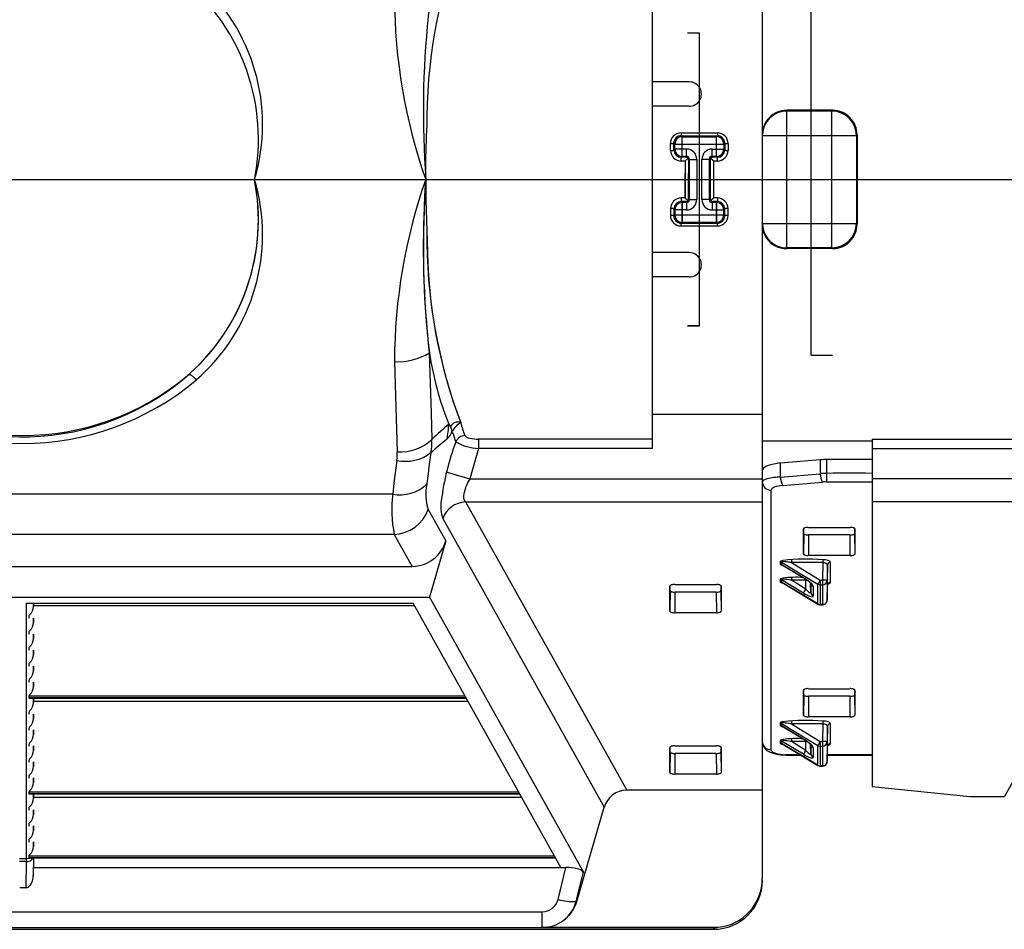
# Model space of a CAD drawing. Units: inches. Extents: x 0 to 660, y 0 to 510.
# Drawn here: x 456 to 471, y 287 to 301 of the extents above; entities that cross this region are included whole.
import ezdxf

# ---------------------------------------------------------------- set-up
doc = ezdxf.new("R2010")
doc.units = ezdxf.units.IN
doc.header["$LTSCALE"] = 60
doc.header["$MEASUREMENT"] = 0
doc.layers.add('pipe', color=7, linetype='Continuous')

# ---------------------------------------------------------------- blocks, each defined once
blk = doc.blocks.new('new block')
at = {"color": 7, "linetype": 'Continuous'}
for p, q in [((265.586, 164.578), (265.586, 178.915)), ((264.461, 168.99), (264.461, 174.503)), ((265.586, 169.063), (265.586, 174.43)), ((266.086, 169.947), (266.086, 173.547)), ((264.943, 173.247), (264.818, 173.247)), ((264.943, 170.247), (264.943, 173.247)), ((264.836, 172.747), (264.461, 172.747)), ((264.836, 172.497), (264.461, 172.497)), ((266.307, 172.456), (265.836, 172.456)), ((265.836, 171.038), (265.836, 172.456)), ((266.299, 172.447), (265.836, 172.447)), ((266.299, 172.447), (266.307, 172.456)), ((266.299, 171.046), (266.299, 172.447)), ((262.143, 172.167), (262.146, 172.271)), ((264.753, 172.224), (264.753, 172.195)), ((264.753, 172.224), (265.125, 172.224)), ((264.763, 172.185), (264.753, 172.195)), ((264.753, 172.195), (265.125, 172.195)), ((264.763, 171.983), (264.763, 172.185)), ((264.763, 172.185), (265.116, 172.185)), ((265.125, 172.195), (265.116, 172.185)), ((265.116, 171.983), (265.116, 172.185)), ((265.125, 172.224), (265.125, 172.195)), ((265.586, 172.197), (266.549, 172.197)), ((266.549, 172.197), (266.556, 172.205)), ((266.549, 172.197), (266.549, 171.296)), ((266.556, 172.205), (266.556, 171.961)), ((262.14, 172.063), (262.143, 172.167)), ((264.644, 172.044), (264.643, 172.115)), ((264.679, 172.048), (264.678, 172.12)), ((264.688, 172.11), (264.678, 172.12)), ((264.688, 172.058), (264.688, 172.11)), ((264.688, 172.11), (265.191, 172.11)), ((265.2, 172.12), (265.191, 172.11)), ((265.191, 172.11), (265.191, 172.058)), ((265.2, 172.12), (265.2, 172.048)), ((265.235, 172.115), (265.235, 172.044)), ((262.137, 171.958), (262.14, 172.063)), ((264.688, 172.058), (264.679, 172.048)), ((264.808, 172.058), (264.688, 172.058)), ((264.763, 171.983), (264.754, 171.974)), ((264.754, 171.936), (264.754, 171.974)), ((264.799, 171.974), (264.754, 171.974)), ((264.808, 171.983), (264.763, 171.983)), ((264.808, 171.983), (264.799, 171.974)), ((264.808, 171.983), (264.808, 172.058)), ((265.071, 171.983), (265.071, 172.058)), ((265.071, 172.058), (265.191, 172.058)), ((265.071, 171.983), (265.08, 171.974)), ((265.116, 171.983), (265.071, 171.983)), ((265.125, 171.974), (265.08, 171.974)), ((265.125, 171.974), (265.116, 171.983)), ((265.125, 171.936), (265.125, 171.974)), ((265.2, 172.048), (265.191, 172.058)), ((262.136, 171.852), (262.137, 171.958)), ((264.794, 171.936), (264.754, 171.936)), ((264.794, 171.936), (264.794, 171.683)), ((264.806, 171.948), (264.812, 171.955)), ((264.812, 171.955), (264.815, 171.957)), ((264.815, 171.957), (264.819, 171.961)), ((264.819, 171.961), (264.821, 171.963)), ((264.838, 171.953), (264.829, 171.944)), ((264.829, 171.944), (264.829, 171.681)), ((264.838, 171.54), (264.838, 171.953)), ((264.838, 171.953), (264.913, 171.953)), ((264.913, 171.953), (264.913, 171.54)), ((264.966, 171.54), (264.966, 171.953)), ((265.041, 171.953), (264.966, 171.953)), ((265.041, 171.953), (265.041, 171.54)), ((265.041, 171.953), (265.05, 171.944)), ((265.05, 171.944), (265.05, 171.55)), ((265.06, 171.961), (265.058, 171.963)), ((265.064, 171.957), (265.06, 171.961)), ((265.066, 171.955), (265.064, 171.957)), ((265.073, 171.948), (265.066, 171.955)), ((265.08, 171.941), (265.073, 171.948)), ((265.082, 171.938), (265.08, 171.941)), ((265.085, 171.936), (265.082, 171.938)), ((265.085, 171.936), (265.085, 171.557)), ((265.125, 171.936), (265.085, 171.936)), ((266.556, 171.961), (266.556, 171.288)), ((262.129, 171.86), (262.136, 171.747)), ((262.132, 171.803), (262.136, 171.747)), ((262.136, 171.747), (262.136, 171.852)), ((262.136, 171.747), (262.136, 171.852)), ((264.794, 171.557), (264.794, 171.81)), ((264.829, 171.55), (264.829, 171.812)), ((262.126, 171.577), (262.132, 171.69)), ((262.129, 171.633), (262.136, 171.747)), ((262.132, 171.69), (262.136, 171.747)), ((262.136, 171.747), (262.136, 171.641)), ((262.136, 171.747), (262.136, 171.641)), ((264.794, 171.747), (264.829, 171.747)), ((264.794, 171.747), (264.829, 171.747)), ((264.794, 171.683), (264.794, 171.557)), ((264.829, 171.747), (265.05, 171.747)), ((264.829, 171.747), (265.05, 171.747)), ((264.829, 171.681), (264.829, 171.55)), ((265.05, 171.747), (265.085, 171.747)), ((265.05, 171.747), (265.085, 171.747)), ((262.122, 171.464), (262.126, 171.577)), ((262.136, 171.641), (262.137, 171.536)), ((262.136, 171.641), (262.137, 171.536)), ((262.137, 171.536), (262.14, 171.431)), ((262.137, 171.536), (262.14, 171.431)), ((264.754, 171.557), (264.754, 171.52)), ((264.794, 171.557), (264.754, 171.557)), ((264.754, 171.557), (264.754, 171.52)), ((264.794, 171.557), (264.754, 171.557)), ((264.763, 171.51), (264.754, 171.52)), ((264.799, 171.52), (264.754, 171.52)), ((264.763, 171.51), (264.754, 171.52)), ((264.799, 171.52), (264.754, 171.52)), ((264.763, 171.308), (264.763, 171.51)), ((264.808, 171.51), (264.763, 171.51)), ((264.763, 171.51), (264.763, 171.308)), ((264.808, 171.51), (264.763, 171.51)), ((264.794, 171.557), (264.796, 171.555)), ((264.796, 171.555), (264.799, 171.552)), ((264.799, 171.552), (264.806, 171.545)), ((264.808, 171.51), (264.799, 171.52)), ((264.808, 171.51), (264.799, 171.52)), ((264.806, 171.545), (264.812, 171.538)), ((264.806, 171.545), (264.812, 171.538)), ((264.808, 171.51), (264.808, 171.435)), ((264.808, 171.51), (264.808, 171.435)), ((264.812, 171.538), (264.815, 171.536)), ((264.812, 171.538), (264.815, 171.536)), ((264.815, 171.536), (264.819, 171.532)), ((264.815, 171.536), (264.819, 171.532)), ((264.819, 171.532), (264.821, 171.53)), ((264.819, 171.532), (264.821, 171.53)), ((264.838, 171.54), (264.829, 171.55)), ((264.838, 171.54), (264.829, 171.55)), ((264.838, 171.54), (264.913, 171.54)), ((264.838, 171.54), (264.913, 171.54)), ((265.041, 171.54), (264.966, 171.54)), ((265.041, 171.54), (264.966, 171.54)), ((265.041, 171.54), (265.05, 171.55)), ((265.041, 171.54), (265.05, 171.55)), ((265.06, 171.532), (265.058, 171.53)), ((265.06, 171.532), (265.058, 171.53)), ((265.064, 171.536), (265.06, 171.532)), ((265.064, 171.536), (265.06, 171.532)), ((265.066, 171.538), (265.064, 171.536)), ((265.066, 171.538), (265.064, 171.536)), ((265.073, 171.545), (265.066, 171.538)), ((265.073, 171.545), (265.066, 171.538)), ((265.071, 171.51), (265.08, 171.52)), ((265.071, 171.51), (265.08, 171.52)), ((265.071, 171.51), (265.071, 171.435)), ((265.116, 171.51), (265.071, 171.51)), ((265.071, 171.51), (265.071, 171.435)), ((265.116, 171.51), (265.071, 171.51)), ((265.08, 171.552), (265.073, 171.545)), ((265.082, 171.555), (265.08, 171.552)), ((265.125, 171.52), (265.08, 171.52)), ((265.125, 171.52), (265.08, 171.52)), ((265.085, 171.557), (265.082, 171.555)), ((265.125, 171.557), (265.085, 171.557)), ((265.125, 171.557), (265.085, 171.557)), ((265.125, 171.52), (265.116, 171.51)), ((265.125, 171.52), (265.116, 171.51)), ((265.116, 171.308), (265.116, 171.51)), ((265.116, 171.51), (265.116, 171.308)), ((265.125, 171.557), (265.125, 171.52)), ((265.125, 171.557), (265.125, 171.52)), ((266.556, 171.288), (266.556, 171.532)), ((262.14, 171.431), (262.143, 171.326)), ((262.14, 171.431), (262.143, 171.326)), ((264.644, 171.449), (264.643, 171.378)), ((264.644, 171.449), (264.643, 171.378)), ((264.679, 171.445), (264.678, 171.373)), ((264.679, 171.445), (264.678, 171.373)), ((264.688, 171.383), (264.678, 171.373)), ((264.688, 171.383), (264.678, 171.373)), ((264.688, 171.435), (264.679, 171.445)), ((264.688, 171.435), (264.679, 171.445)), ((264.688, 171.435), (264.688, 171.383)), ((264.808, 171.435), (264.688, 171.435)), ((264.688, 171.435), (264.688, 171.383)), ((264.808, 171.435), (264.688, 171.435)), ((264.688, 171.383), (265.191, 171.383)), ((264.688, 171.383), (265.191, 171.383)), ((265.071, 171.435), (265.191, 171.435)), ((265.071, 171.435), (265.191, 171.435)), ((265.2, 171.445), (265.191, 171.435)), ((265.2, 171.445), (265.191, 171.435)), ((265.191, 171.383), (265.191, 171.435)), ((265.191, 171.383), (265.191, 171.435)), ((265.2, 171.373), (265.191, 171.383)), ((265.2, 171.373), (265.191, 171.383)), ((265.2, 171.373), (265.2, 171.445)), ((265.2, 171.373), (265.2, 171.445)), ((265.235, 171.378), (265.235, 171.449)), ((265.235, 171.378), (265.235, 171.449)), ((262.143, 171.326), (262.146, 171.222)), ((262.143, 171.326), (262.146, 171.222)), ((264.763, 171.308), (264.753, 171.298)), ((264.763, 171.308), (264.753, 171.298)), ((264.753, 171.27), (264.753, 171.298)), ((264.753, 171.298), (265.125, 171.298)), ((264.753, 171.27), (264.753, 171.298)), ((264.753, 171.298), (265.125, 171.298)), ((264.753, 171.27), (265.125, 171.27)), ((264.753, 171.27), (265.125, 171.27)), ((264.763, 171.308), (265.116, 171.308)), ((264.763, 171.308), (265.116, 171.308)), ((265.125, 171.298), (265.116, 171.308)), ((265.125, 171.298), (265.116, 171.308)), ((265.125, 171.27), (265.125, 171.298)), ((265.125, 171.27), (265.125, 171.298)), ((265.586, 171.296), (266.549, 171.296)), ((265.586, 171.277), (265.586, 171.296)), ((265.586, 171.296), (266.549, 171.296)), ((266.549, 171.296), (266.556, 171.288)), ((266.549, 171.296), (266.556, 171.288)), ((262.146, 171.222), (262.151, 171.119)), ((264.836, 170.997), (264.461, 170.997)), ((264.836, 170.997), (264.461, 170.997)), ((264.836, 170.997), (264.461, 170.997)), ((266.299, 171.046), (265.836, 171.046)), ((266.299, 171.046), (265.836, 171.046)), ((266.307, 171.038), (265.836, 171.038)), ((266.307, 171.038), (265.836, 171.038)), ((266.299, 171.046), (266.307, 171.038)), ((266.299, 171.046), (266.307, 171.038)), ((264.836, 170.747), (264.461, 170.747)), ((264.836, 170.747), (264.461, 170.747)), ((264.836, 170.747), (264.461, 170.747)), ((264.818, 170.247), (264.943, 170.247)), ((264.943, 170.247), (264.818, 170.247)), ((264.943, 170.247), (264.818, 170.247)), ((262.172, 169.97), (262.182, 169.655)), ((261.816, 169.879), (261.823, 169.642)), ((266.086, 169.947), (266.306, 169.947)), ((259.701, 169.743), (259.694, 169.738)), ((259.694, 169.738), (259.694, 169.737)), ((259.777, 169.699), (259.784, 169.693)), ((262.182, 169.655), (262.191, 169.35)), ((261.823, 169.642), (261.844, 168.956)), ((262.191, 169.35), (262.198, 169.083)), ((265.586, 169.336), (264.461, 169.336)), ((262.677, 169.085), (262.677, 168.99)), ((264.461, 169.085), (262.677, 169.085)), ((266.711, 169.063), (265.586, 169.063)), ((266.711, 169.085), (269.619, 169.085)), ((266.711, 169.085), (266.711, 165.524)), ((262.677, 168.99), (262.587, 168.679)), ((264.461, 168.99), (262.677, 168.99)), ((266.711, 168.99), (269.619, 168.99)), ((261.839, 168.866), (261.829, 168.788)), ((262.178, 168.873), (262.168, 168.8)), ((262.188, 168.946), (262.178, 168.873)), ((266.179, 168.873), (265.771, 168.838)), ((266.179, 168.873), (266.179, 168.73)), ((266.711, 168.876), (266.243, 168.876)), ((266.243, 168.876), (266.243, 168.646)), ((261.829, 168.788), (261.819, 168.711)), ((262.168, 168.8), (262.159, 168.728)), ((262.354, 168.747), (262.587, 168.679)), ((265.586, 165.986), (265.586, 168.762)), ((265.771, 168.696), (265.771, 168.838)), ((261.819, 168.711), (261.81, 168.634)), ((262.15, 168.657), (262.146, 168.622)), ((262.159, 168.728), (262.15, 168.657)), ((262.587, 168.679), (265.586, 168.679)), ((265.771, 168.696), (266.179, 168.73)), ((265.794, 168.61), (266.202, 168.644)), ((266.243, 168.646), (266.711, 168.646)), ((269.709, 168.679), (266.711, 168.679)), ((261.801, 168.559), (261.797, 168.521)), ((261.81, 168.634), (261.801, 168.559)), ((265.676, 165.9), (265.676, 168.561)), ((261.797, 168.521), (254.213, 168.521)), ((262.161, 168.364), (262.341, 168.043)), ((262.542, 168.441), (264.195, 165.485)), ((262.542, 168.441), (265.586, 168.441)), ((269.754, 168.441), (266.711, 168.441)), ((269.754, 168.441), (268.066, 165.422)), ((262.309, 168.27), (263.965, 165.31)), ((266.007, 167.906), (266.007, 168.164)), ((266.007, 168.164), (266.007, 168.164)), ((266.011, 168.117), (266.011, 168.17)), ((266.057, 168.18), (266.484, 168.18)), ((266.531, 168.17), (266.531, 168.117)), ((266.534, 168.164), (266.534, 168.164)), ((266.534, 168.164), (266.534, 167.906)), ((261.812, 168.107), (254.197, 168.107)), ((261.812, 168.107), (261.995, 167.78)), ((262.341, 168.043), (262.173, 167.466)), ((266.011, 168.117), (266.007, 167.906)), ((266.06, 168.102), (266.057, 167.891)), ((266.481, 168.102), (266.06, 168.102)), ((266.481, 168.102), (266.484, 167.891)), ((266.531, 168.117), (266.534, 167.906)), ((265.884, 167.846), (265.884, 167.818)), ((266.484, 167.891), (266.057, 167.891)), ((266.204, 167.846), (266.204, 167.818)), ((254.014, 167.78), (261.995, 167.78)), ((265.768, 167.828), (265.768, 167.804)), ((265.783, 167.824), (266.154, 167.598)), ((265.783, 167.824), (265.783, 167.8)), ((265.783, 167.8), (266.005, 167.666)), ((266.008, 167.663), (265.789, 167.794)), ((265.794, 167.79), (265.797, 167.789)), ((265.797, 167.789), (265.799, 167.788)), ((265.865, 167.822), (265.861, 167.822)), ((265.873, 167.82), (265.865, 167.822)), ((265.88, 167.819), (265.873, 167.82)), ((265.884, 167.818), (265.88, 167.819)), ((266.207, 167.818), (265.884, 167.818)), ((265.884, 167.818), (266.179, 167.639)), ((266.204, 167.818), (266.201, 167.639)), ((266.254, 167.793), (266.251, 167.639)), ((266.254, 167.588), (266.254, 167.793)), ((266.284, 167.616), (266.284, 167.821)), ((265.768, 167.647), (265.768, 167.623)), ((266.007, 167.507), (265.783, 167.643)), ((265.783, 167.643), (265.783, 167.619)), ((265.88, 167.638), (265.875, 167.639)), ((265.884, 167.637), (265.88, 167.638)), ((265.884, 167.665), (265.884, 167.637)), ((266.03, 167.637), (265.884, 167.637)), ((266.032, 167.547), (265.884, 167.637)), ((266.005, 167.666), (266.011, 167.663)), ((266.011, 167.663), (266.016, 167.659)), ((266.016, 167.659), (266.022, 167.656)), ((266.03, 167.648), (266.03, 167.637)), ((266.032, 167.547), (266.03, 167.637)), ((266.179, 167.639), (266.173, 167.628)), ((266.179, 167.639), (266.201, 167.639)), ((266.179, 167.639), (266.179, 167.387)), ((266.214, 167.638), (266.201, 167.639)), ((266.201, 167.639), (266.201, 167.387)), ((266.226, 167.638), (266.214, 167.638)), ((266.234, 167.638), (266.226, 167.638)), ((266.239, 167.638), (266.234, 167.638)), ((266.251, 167.639), (266.251, 167.436)), ((264.637, 167.32), (264.637, 167.578)), ((264.637, 167.578), (264.637, 167.578)), ((264.641, 167.531), (264.641, 167.584)), ((264.687, 167.594), (265.114, 167.594)), ((265.161, 167.584), (265.161, 167.531)), ((265.164, 167.578), (265.164, 167.578)), ((265.164, 167.578), (265.164, 167.32)), ((266.154, 167.395), (265.783, 167.619)), ((265.789, 167.613), (266.154, 167.394)), ((265.796, 167.608), (265.799, 167.607)), ((266.017, 167.524), (266.028, 167.541)), ((266.028, 167.541), (266.032, 167.547)), ((266.076, 167.615), (266.08, 167.611)), ((266.08, 167.611), (266.084, 167.608)), ((266.082, 167.518), (266.08, 167.606)), ((266.082, 167.614), (266.082, 167.518)), ((266.107, 167.573), (266.107, 167.477)), ((266.155, 167.599), (266.154, 167.598)), ((266.154, 167.395), (266.154, 167.598)), ((266.156, 167.601), (266.155, 167.599)), ((266.159, 167.605), (266.156, 167.601)), ((266.163, 167.612), (266.159, 167.605)), ((266.173, 167.628), (266.163, 167.612)), ((266.179, 167.592), (266.201, 167.592)), ((266.251, 167.436), (266.254, 167.588)), ((266.254, 167.59), (266.254, 167.588)), ((266.254, 167.588), (266.254, 167.588)), ((253.836, 167.466), (262.173, 167.466)), ((262.173, 167.466), (263.751, 164.645)), ((264.641, 167.531), (264.637, 167.32)), ((264.69, 167.515), (264.687, 167.304)), ((265.111, 167.515), (264.69, 167.515)), ((265.111, 167.515), (265.114, 167.304)), ((265.161, 167.531), (265.164, 167.32)), ((266.007, 167.508), (266.009, 167.51)), ((266.007, 167.507), (266.007, 167.508)), ((266.009, 167.51), (266.012, 167.515)), ((266.012, 167.515), (266.017, 167.524)), ((258.039, 167.403), (258.039, 164.78)), ((258.039, 167.403), (262.005, 167.403)), ((258.114, 167.403), (258.114, 167.368)), ((258.114, 167.368), (258.115, 167.403)), ((262.019, 167.377), (258.115, 167.377)), ((263.521, 164.693), (262.005, 167.403)), ((266.154, 167.395), (266.157, 167.394)), ((266.157, 167.394), (266.159, 167.393)), ((266.159, 167.393), (266.162, 167.392)), ((266.161, 167.39), (266.164, 167.389)), ((266.164, 167.389), (266.167, 167.388)), ((266.167, 167.388), (266.17, 167.387)), ((266.201, 167.389), (266.179, 167.389)), ((266.179, 167.387), (266.201, 167.387)), ((258.066, 167.269), (258.066, 167.251)), ((258.114, 167.25), (258.114, 167.204)), ((258.114, 167.204), (258.115, 167.25)), ((265.114, 167.304), (264.687, 167.304)), ((258.066, 167.105), (258.066, 167.087)), ((258.114, 167.086), (258.114, 167.04)), ((258.114, 167.04), (258.115, 167.086)), ((258.066, 166.941), (258.066, 166.923)), ((258.114, 166.922), (258.114, 166.876)), ((258.114, 166.876), (258.115, 166.922)), ((258.066, 166.777), (258.066, 166.76)), ((258.114, 166.758), (258.114, 166.712)), ((258.114, 166.712), (258.115, 166.758)), ((258.066, 166.613), (258.066, 166.596)), ((258.114, 166.594), (258.114, 166.548)), ((258.114, 166.548), (258.115, 166.594)), ((266.057, 166.526), (266.484, 166.526)), ((258.066, 166.449), (258.066, 166.432)), ((262.538, 166.449), (258.066, 166.449)), ((262.548, 166.432), (258.066, 166.432)), ((258.069, 166.43), (262.549, 166.43)), ((258.114, 166.43), (258.114, 166.384)), ((258.114, 166.384), (258.115, 166.43)), ((266.007, 166.253), (266.007, 166.51)), ((266.007, 166.51), (266.007, 166.51)), ((266.011, 166.464), (266.007, 166.253)), ((266.011, 166.464), (266.011, 166.516)), ((266.06, 166.448), (266.057, 166.237)), ((266.481, 166.448), (266.06, 166.448)), ((266.481, 166.448), (266.484, 166.237)), ((266.531, 166.516), (266.531, 166.464)), ((266.531, 166.464), (266.534, 166.253)), ((266.534, 166.51), (266.534, 166.51)), ((266.534, 166.51), (266.534, 166.253)), ((262.569, 166.394), (258.115, 166.394)), ((258.066, 166.285), (258.066, 166.268)), ((258.114, 166.266), (258.114, 166.22)), ((258.114, 166.22), (258.115, 166.266)), ((266.484, 166.237), (266.057, 166.237)), ((258.066, 166.121), (258.066, 166.104)), ((265.768, 166.174), (265.768, 166.15)), ((265.783, 166.17), (266.154, 165.944)), ((265.783, 166.17), (265.783, 166.146)), ((265.783, 166.146), (266.005, 166.012)), ((266.008, 166.009), (265.789, 166.141)), ((265.794, 166.136), (265.797, 166.135)), ((265.797, 166.135), (265.799, 166.134)), ((265.88, 166.165), (265.873, 166.167)), ((265.884, 166.164), (265.88, 166.165)), ((265.884, 166.193), (265.884, 166.164)), ((266.207, 166.164), (265.884, 166.164)), ((265.884, 166.164), (266.179, 165.985)), ((266.204, 166.164), (266.201, 165.985)), ((266.204, 166.193), (266.204, 166.164)), ((266.254, 166.139), (266.251, 165.985)), ((266.254, 165.935), (266.254, 166.139)), ((266.284, 165.963), (266.284, 166.167)), ((258.114, 166.103), (258.114, 166.056)), ((258.114, 166.056), (258.115, 166.103)), ((258.066, 165.957), (258.066, 165.94)), ((258.114, 165.939), (258.114, 165.892)), ((258.114, 165.892), (258.115, 165.939)), ((264.637, 165.666), (264.637, 165.924)), ((264.637, 165.924), (264.637, 165.924)), ((264.641, 165.877), (264.641, 165.93)), ((264.687, 165.94), (265.114, 165.94)), ((265.161, 165.93), (265.161, 165.877)), ((265.164, 165.924), (265.164, 165.924)), ((265.164, 165.924), (265.164, 165.666)), ((265.768, 165.993), (265.768, 165.969)), ((266.007, 165.853), (265.783, 165.989)), ((265.783, 165.989), (265.783, 165.965)), ((266.154, 165.741), (265.783, 165.965)), ((265.789, 165.959), (266.154, 165.74)), ((265.796, 165.954), (265.799, 165.953)), ((265.88, 165.984), (265.875, 165.985)), ((265.884, 165.983), (265.88, 165.984)), ((265.884, 166.011), (265.884, 165.983)), ((266.03, 165.983), (265.884, 165.983)), ((266.032, 165.893), (265.884, 165.983)), ((266.005, 166.012), (266.011, 166.009)), ((266.011, 166.009), (266.016, 166.006)), ((266.016, 166.006), (266.022, 166.002)), ((266.03, 165.995), (266.03, 165.983)), ((266.032, 165.893), (266.03, 165.983)), ((266.076, 165.961), (266.08, 165.957)), ((266.08, 165.957), (266.084, 165.954)), ((266.082, 165.864), (266.08, 165.952)), ((266.082, 165.96), (266.082, 165.864)), ((266.107, 165.92), (266.107, 165.823)), ((266.155, 165.945), (266.154, 165.944)), ((266.154, 165.741), (266.154, 165.944)), ((266.156, 165.947), (266.155, 165.945)), ((266.159, 165.951), (266.156, 165.947)), ((266.163, 165.958), (266.159, 165.951)), ((266.173, 165.974), (266.163, 165.958)), ((266.179, 165.985), (266.173, 165.974)), ((266.179, 165.985), (266.201, 165.985)), ((266.179, 165.985), (266.179, 165.733)), ((266.179, 165.938), (266.201, 165.938)), ((266.214, 165.985), (266.201, 165.985)), ((266.201, 165.985), (266.201, 165.733)), ((266.217, 165.985), (266.214, 165.985)), ((266.229, 165.984), (266.217, 165.985)), ((266.236, 165.984), (266.229, 165.984)), ((266.241, 165.984), (266.236, 165.984)), ((266.251, 165.985), (266.251, 165.782)), ((266.251, 165.782), (266.254, 165.935)), ((266.254, 165.937), (266.254, 165.935)), ((266.254, 165.935), (266.254, 165.935)), ((264.641, 165.877), (264.637, 165.666)), ((264.69, 165.861), (264.687, 165.651)), ((265.111, 165.861), (264.69, 165.861)), ((265.111, 165.861), (265.114, 165.651)), ((265.161, 165.877), (265.164, 165.666)), ((265.829, 165.845), (265.82, 165.845)), ((265.829, 165.849), (265.823, 165.85)), ((265.836, 165.849), (265.829, 165.849)), ((265.836, 165.845), (265.829, 165.845)), ((265.972, 165.849), (265.836, 165.849)), ((265.836, 165.849), (265.836, 165.845)), ((265.836, 165.845), (265.979, 165.845)), ((266.007, 165.854), (266.009, 165.856)), ((266.007, 165.853), (266.007, 165.854)), ((266.009, 165.856), (266.012, 165.861)), ((266.012, 165.861), (266.017, 165.87)), ((266.017, 165.87), (266.028, 165.887)), ((266.028, 165.887), (266.032, 165.893)), ((266.711, 165.849), (266.252, 165.849)), ((266.252, 165.845), (266.711, 165.845)), ((258.066, 165.793), (258.066, 165.776)), ((258.114, 165.775), (258.114, 165.728)), ((258.114, 165.728), (258.115, 165.775)), ((266.154, 165.741), (266.157, 165.74)), ((266.157, 165.74), (266.159, 165.739)), ((266.159, 165.739), (266.162, 165.738)), ((266.161, 165.736), (266.164, 165.735)), ((266.164, 165.735), (266.167, 165.734)), ((266.167, 165.734), (266.17, 165.734)), ((266.201, 165.735), (266.179, 165.735)), ((266.179, 165.733), (266.201, 165.733)), ((258.066, 165.629), (258.066, 165.612)), ((265.114, 165.651), (264.687, 165.651)), ((258.114, 165.611), (258.114, 165.564)), ((258.114, 165.564), (258.115, 165.611)), ((266.711, 165.524), (267.711, 165.422)), ((258.066, 165.465), (258.066, 165.448)), ((263.088, 165.465), (258.066, 165.465)), ((263.098, 165.448), (258.066, 165.448)), ((258.069, 165.447), (263.099, 165.447)), ((258.114, 165.447), (258.114, 165.401)), ((258.114, 165.401), (258.115, 165.447)), ((265.586, 165.485), (264.195, 165.485)), ((267.711, 165.422), (268.066, 165.422)), ((263.12, 165.41), (258.115, 165.41)), ((258.066, 165.302), (258.066, 165.284)), ((258.114, 165.283), (258.114, 165.237)), ((258.114, 165.237), (258.115, 165.283)), ((263.684, 164.343), (263.965, 165.31)), ((258.066, 165.138), (258.066, 165.12)), ((258.114, 165.119), (258.114, 165.073)), ((258.114, 165.073), (258.115, 165.119)), ((258.066, 164.974), (258.066, 164.956)), ((258.114, 164.955), (258.114, 164.909)), ((258.114, 164.909), (258.115, 164.955)), ((258.066, 164.81), (258.066, 164.792)), ((263.455, 164.81), (258.066, 164.81)), ((258.039, 164.783), (257.97, 164.783)), ((258.039, 164.753), (257.97, 164.753)), ((258.039, 164.753), (258.036, 164.484)), ((258.039, 164.78), (258.039, 164.776)), ((258.039, 164.776), (258.039, 164.768)), ((258.039, 164.768), (258.039, 164.753)), ((258.066, 164.792), (258.066, 164.792)), ((258.066, 164.792), (258.066, 164.792)), ((263.465, 164.792), (258.066, 164.792)), ((258.069, 164.791), (263.466, 164.791)), ((258.114, 164.791), (258.112, 164.609)), ((258.115, 164.791), (258.112, 164.609)), ((258.113, 164.693), (263.572, 164.693)), ((263.492, 164.365), (263.572, 164.693)), ((263.678, 164.346), (263.751, 164.645)), ((258.036, 164.484), (257.974, 164.484)), ((263.684, 164.343), (263.678, 164.346)), ((252.682, 164.238), (263.328, 164.238)), ((263.328, 164.079), (263.328, 164.238)), ((182.052, 164.059), (265.086, 164.059)), ((265.086, 164.074), (252.682, 164.074)), ((265.133, 164.079), (263.328, 164.079)), ((265.086, 164.074), (265.086, 164.059))]:
    blk.add_line(p, q, dxfattribs=at)
at = {"color": 3, "linetype": 'Continuous'}
for p, q in [((177.638, 171.747), (266.549, 171.747)), ((177.638, 171.747), (266.549, 171.747)), ((264.513, 171.747), (353.424, 171.747)), ((264.513, 171.747), (353.424, 171.747))]:
    blk.add_line(p, q, dxfattribs=at)
at = {"color": 7, "linetype": 'Continuous'}
for centre, radius, start, end in [((267.59, 172.325), 5.444, 159.4011, 180.5664), ((258.494, 172.313), 1.969, 343.2819, 49.0745), ((258.305, 172.16), 2.116, 348.7272, 50.0466), ((267.492, 173.626), 5.677, 180.1162, 199.3309), ((271.41, 172.451), 9.299, 173.383, 183.6474), ((264.836, 172.622), 0.125, 269.9999, 90.0001), ((265.836, 172.205), 0.251, 90.1445, 181.6991), ((265.836, 172.197), 0.25, 89.996, 177.4952), ((266.299, 172.197), 0.25, 0.0211, 89.9789), ((266.307, 172.206), 0.249, 359.6638, 89.9079), ((264.752, 172.115), 0.109, 89.6711, 179.8834), ((264.753, 172.12), 0.0748, 90.0812, 180.4154), ((264.763, 172.11), 0.075, 90.0211, 179.9789), ((265.116, 172.11), 0.075, 0.0211, 89.9789), ((265.126, 172.115), 0.109, 0.1166, 90.3289), ((265.125, 172.12), 0.0748, 359.5846, 89.9188), ((264.644, 172.304), 0.189, 269.7806, 276.9397), ((264.66, 172.173), 0.0572, 277.0603, 284.9819), ((264.671, 172.13), 0.013, 285.4672, 298.0807), ((264.677, 172.121), 0.00196, 295.9903, 340.8337), ((265.202, 172.121), 0.00196, 199.1665, 244.0097), ((265.207, 172.13), 0.013, 241.9194, 254.5328), ((265.218, 172.173), 0.0572, 255.0181, 262.9397), ((265.234, 172.304), 0.189, 263.0603, 270.2194), ((264.644, 172.278), 0.234, 269.8201, 275.6171), ((264.753, 172.045), 0.109, 180.5701, 270.4064), ((264.66, 172.114), 0.0693, 275.7074, 282.1928), ((264.672, 172.061), 0.015, 282.5596, 293.2383), ((264.677, 172.049), 0.00177, 290.116, 334.5372), ((264.754, 172.049), 0.0751, 180.2481, 270.0341), ((264.763, 172.058), 0.075, 180.0211, 269.9789), ((264.798, 171.944), 0.0298, 41.1905, 88.6669), ((264.808, 171.953), 0.105, 359.9968, 90.0032), ((264.808, 171.953), 0.03, 359.9347, 90.0653), ((265.071, 171.953), 0.105, 89.9968, 180.0032), ((265.07, 171.953), 0.03, 89.9347, 180.0653), ((265.08, 171.944), 0.0298, 91.3331, 138.8095), ((265.116, 172.058), 0.075, 270.0211, 359.9789), ((265.125, 172.049), 0.0751, 269.9659, 359.7519), ((265.125, 172.045), 0.109, 269.5936, 359.4299), ((265.201, 172.049), 0.00177, 205.4629, 249.884), ((265.207, 172.061), 0.015, 246.7618, 257.4404), ((265.218, 172.114), 0.0693, 257.8072, 264.2926), ((265.234, 172.278), 0.234, 264.3829, 270.1799), ((264.291, 172.449), 0.718, 314.4593, 315.7943), ((264.799, 171.943), 0.0297, 1.4095, 43.9349), ((265.079, 171.943), 0.0297, 136.0651, 178.5905), ((258.305, 171.333), 2.116, 309.9534, 11.2728), ((258.302, 171.333), 2.118, 312.1806, 11.2533), ((258.494, 171.18), 1.969, 310.9255, 16.7181), ((258.494, 171.18), 1.969, 310.9255, 16.7181), ((267.492, 169.868), 5.677, 160.6691, 179.8838), ((267.492, 169.868), 5.677, 160.6691, 179.8838), ((271.41, 171.042), 9.299, 176.3526, 186.617), ((264.753, 171.448), 0.109, 89.5936, 179.4299), ((264.753, 171.448), 0.109, 89.5936, 179.4299), ((264.754, 171.444), 0.0751, 89.9659, 179.7519), ((264.754, 171.444), 0.0751, 89.9659, 179.7519), ((264.763, 171.435), 0.075, 90.0211, 179.9789), ((264.763, 171.435), 0.075, 90.0211, 179.9789), ((264.291, 171.044), 0.718, 44.2057, 45.5407), ((264.798, 171.549), 0.0298, 271.3331, 318.8095), ((264.798, 171.549), 0.0298, 271.3331, 318.8095), ((264.808, 171.54), 0.03, 269.9347, 0.0653), ((264.808, 171.54), 0.105, 269.9968, 0.0032), ((264.808, 171.54), 0.105, 269.9968, 0.0032), ((264.808, 171.54), 0.03, 269.9347, 0.0653), ((264.799, 171.55), 0.0297, 316.0651, 358.5905), ((264.799, 171.55), 0.0297, 316.0651, 358.5905), ((265.071, 171.54), 0.105, 179.9968, 270.0032), ((265.071, 171.54), 0.105, 179.9968, 270.0032), ((265.07, 171.54), 0.03, 179.9347, 270.0653), ((265.07, 171.54), 0.03, 179.9347, 270.0653), ((265.079, 171.55), 0.0297, 181.4095, 223.9349), ((265.079, 171.55), 0.0297, 181.4095, 223.9349), ((265.08, 171.549), 0.0298, 221.1905, 268.6669), ((265.08, 171.549), 0.0298, 221.1905, 268.6669), ((265.588, 171.044), 0.718, 134.4593, 135.7943), ((265.116, 171.435), 0.075, 0.0211, 89.9789), ((265.116, 171.435), 0.075, 0.0211, 89.9789), ((265.125, 171.448), 0.109, 0.5701, 90.4064), ((265.125, 171.448), 0.109, 0.5701, 90.4064), ((265.125, 171.444), 0.0751, 0.2481, 90.0341), ((265.125, 171.444), 0.0751, 0.2481, 90.0341), ((271.072, 171.021), 8.962, 177.1678, 186.7329), ((264.644, 171.189), 0.189, 83.0603, 90.2193), ((264.752, 171.379), 0.109, 180.1166, 270.3289), ((264.644, 171.189), 0.189, 83.0603, 90.2194), ((264.752, 171.379), 0.109, 180.1166, 270.3289), ((264.644, 171.215), 0.234, 84.3829, 90.1799), ((264.644, 171.215), 0.234, 84.3829, 90.1799), ((264.66, 171.379), 0.0693, 77.8072, 84.2926), ((264.66, 171.379), 0.0693, 77.8072, 84.2926), ((264.66, 171.32), 0.0572, 75.0181, 82.9397), ((264.66, 171.32), 0.0572, 75.0181, 82.9397), ((264.672, 171.432), 0.015, 66.7617, 77.4404), ((264.672, 171.432), 0.015, 66.7617, 77.4404), ((264.671, 171.363), 0.013, 61.9193, 74.5328), ((264.671, 171.363), 0.013, 61.9193, 74.5328), ((264.677, 171.373), 0.00196, 19.1663, 64.0097), ((264.677, 171.373), 0.00196, 19.1663, 64.0097), ((264.677, 171.444), 0.00177, 25.4628, 69.884), ((264.677, 171.444), 0.00177, 25.4628, 69.884), ((264.753, 171.373), 0.0748, 179.5846, 269.9188), ((264.753, 171.373), 0.0748, 179.5846, 269.9188), ((264.763, 171.383), 0.075, 180.0211, 269.9789), ((264.763, 171.383), 0.075, 180.0211, 269.9789), ((265.116, 171.383), 0.075, 270.0211, 359.9789), ((265.116, 171.383), 0.075, 270.0211, 359.9789), ((265.126, 171.379), 0.109, 269.6711, 359.8834), ((265.126, 171.379), 0.109, 269.6711, 359.8834), ((265.125, 171.373), 0.0748, 270.0812, 0.4154), ((265.125, 171.373), 0.0748, 270.0812, 0.4154), ((265.201, 171.444), 0.00177, 110.116, 154.5371), ((265.201, 171.444), 0.00177, 110.116, 154.5371), ((265.202, 171.373), 0.00196, 115.9903, 160.8335), ((265.202, 171.373), 0.00196, 115.9903, 160.8335), ((265.207, 171.432), 0.015, 102.5596, 113.2383), ((265.207, 171.432), 0.015, 102.5596, 113.2382), ((265.207, 171.363), 0.013, 105.4672, 118.0806), ((265.207, 171.363), 0.013, 105.4672, 118.0806), ((265.218, 171.379), 0.0693, 95.7074, 102.1928), ((265.218, 171.379), 0.0693, 95.7074, 102.1928), ((265.218, 171.32), 0.0572, 97.0603, 104.9819), ((265.218, 171.32), 0.0572, 97.0603, 104.9819), ((265.234, 171.215), 0.234, 89.8201, 95.6171), ((265.234, 171.215), 0.234, 89.8201, 95.6171), ((265.234, 171.189), 0.189, 89.7806, 96.9397), ((265.234, 171.189), 0.189, 89.7806, 96.9397), ((265.836, 171.288), 0.251, 178.3009, 269.8555), ((265.836, 171.296), 0.25, 182.5048, 270.004), ((265.836, 171.296), 0.25, 182.5048, 270.004), ((265.836, 171.288), 0.25, 182.4161, 269.883), ((266.299, 171.296), 0.25, 270.0211, 359.9789), ((266.299, 171.296), 0.25, 270.0211, 359.9789), ((266.307, 171.287), 0.249, 270.0921, 0.3362), ((266.307, 171.287), 0.249, 270.0921, 0.3362), ((267.59, 171.168), 5.444, 179.4336, 200.5989), ((267.374, 171.115), 5.223, 179.955, 200.8808), ((264.836, 170.872), 0.125, 269.9999, 90.0001), ((264.836, 170.872), 0.125, 269.9999, 90.0001), ((264.836, 170.872), 0.125, 269.9999, 90.0001), ((261.85, 170.49), 0.612, 266.8057, 301.8321), ((265.439, 170.462), 3.303, 188.5718, 201.7633), ((258.004, 171.694), 2.586, 228.3105, 309.9136), ((258.005, 171.794), 2.753, 229.7437, 310.2563), ((258.005, 171.747), 2.625, 229.9514, 310.0488), ((259.764, 169.668), 0.0979, 127.9621, 129.7657), ((259.709, 169.734), 0.0127, 70.6398, 115.2004), ((259.695, 169.684), 0.0639, 57.0182, 73.9611), ((259.586, 169.515), 0.266, 43.9257, 57.104), ((262.462, 169.181), 0.0791, 65.8721, 155.4281), ((262.588, 169.075), 0.201, 117.745, 153.4833), ((263.234, 169.425), 0.76, 193.0811, 203.4311), ((266.454, 164.521), 6.238, 130.8853, 133.0154), ((261.422, 169.266), 0.949, 348.9037, 358.3026), ((262.216, 169.233), 0.203, 312.5109, 340.4303), ((262.507, 169.31), 0.154, 208.0768, 217.4644), ((262.396, 169.226), 0.0149, 217.849, 235.3395), ((262.389, 169.215), 0.0018, 235.3978, 275.5182), ((262.389, 169.214), 0.00108, 284.4346, 344.0576), ((262.103, 169.08), 0.317, 13.0442, 24.9571), ((263.136, 169.348), 0.751, 195.1788, 202.8792), ((261.875, 169.428), 0.474, 266.2625, 313.1279), ((266.639, 163.745), 6.845, 128.7602, 130.562), ((261.366, 169.078), 0.833, 350.8623, 0.3198), ((264.943, 168.116), 2.67, 159.3711, 172.7188), ((262.542, 169.017), 0.105, 92.7972, 158.4849), ((262.685, 169.458), 0.468, 239.1089, 269.0703), ((262.594, 169.165), 0.0708, 216.4022, 263.4105), ((262.672, 169.472), 0.387, 257.1481, 270.7184), ((261.29, 168.939), 0.554, 352.3953, 1.6721), ((261.928, 169.282), 0.425, 257.9533, 307.7471), ((266.243, 168.105), 0.77, 89.968, 94.786), ((265.619, 168.761), 0.0336, 129.7942, 177.2065), ((265.682, 168.691), 0.127, 109.8769, 131.5247), ((265.8, 168.368), 0.471, 93.5374, 110.0061), ((263.008, 168.422), 0.493, 148.5842, 167.0297), ((265.606, 168.643), 0.0211, 112.523, 170.149), ((265.673, 168.649), 0.0879, 181.3334, 271.3808), ((265.669, 168.534), 0.148, 103.5548, 118.8549), ((265.796, 168.01), 0.686, 92.0645, 103.5509), ((265.949, 168.698), 0.178, 180.74, 209.6264), ((266.466, 162.183), 6.554, 87.86, 92.5104), ((266.357, 168.732), 0.178, 180.74, 209.6264), ((266.243, 168.153), 0.493, 89.9675, 94.7865), ((261.869, 168.922), 0.408, 259.7578, 312.6139), ((262.638, 168.522), 0.503, 168.5016, 198.3484), ((265.698, 168.56), 0.0223, 129.3373, 176.4348), ((265.736, 168.518), 0.079, 111.2406, 131.2229), ((265.812, 168.316), 0.294, 93.3892, 110.7962), ((263.053, 168.361), 1.266, 172.7354, 191.5489), ((262.654, 168.39), 0.365, 169.9313, 199.2658), ((262.694, 168.497), 0.171, 167.8162, 186.1335), ((262.584, 168.483), 0.0602, 184.7483, 225.3513), ((261.792, 168.5), 0.394, 272.9521, 339.6744), ((262.555, 168.179), 0.262, 92.9355, 159.691), ((266.015, 168.163), 0.00814, 120.2327, 173.0814), ((266.032, 168.139), 0.0378, 105.3301, 124.0153), ((266.055, 168.054), 0.126, 89.1952, 105.3935), ((266.486, 168.054), 0.126, 74.6065, 90.8048), ((266.509, 168.139), 0.0378, 55.9847, 74.6699), ((266.526, 168.163), 0.00814, 6.9186, 59.7673), ((261.996, 168.138), 0.358, 269.9461, 344.5103), ((266.019, 168.118), 0.00816, 185.935, 239.5528), ((266.036, 168.142), 0.0374, 235.794, 254.5824), ((266.058, 168.225), 0.123, 254.5367, 270.8236), ((266.483, 168.225), 0.123, 269.1764, 285.4633), ((266.506, 168.142), 0.0374, 285.4176, 304.206), ((266.522, 168.118), 0.00816, 300.4472, 354.065), ((265.812, 167.741), 0.1, 98.0418, 111.3029), ((266.029, 165.811), 2.043, 85.0722, 96.4826), ((266.015, 167.907), 0.00816, 185.935, 239.5528), ((266.032, 167.931), 0.0374, 235.794, 254.5824), ((266.055, 168.014), 0.123, 254.5367, 270.8236), ((266.207, 167.651), 0.196, 74.5039, 90.8992), ((266.245, 167.784), 0.0575, 54.3221, 74.9416), ((266.486, 168.014), 0.123, 269.1764, 285.4633), ((266.509, 167.931), 0.0374, 285.4176, 304.206), ((266.526, 167.907), 0.00816, 300.4472, 354.065), ((265.773, 167.828), 0.0052, 127.235, 176.1977), ((265.768, 167.797), 0.0311, 61.2746, 90.0554), ((265.777, 167.806), 0.00886, 191.4519, 248.1004), ((265.768, 167.773), 0.0311, 61.2745, 90.0554), ((265.784, 167.815), 0.021, 112.4322, 129.5196), ((265.812, 167.867), 0.0797, 241.321, 256.7516), ((265.785, 167.825), 0.00205, 129.1136, 193.6901), ((265.794, 167.805), 0.0119, 206.7105, 246.9241), ((265.788, 167.821), 0.00706, 104.7254, 128.5557), ((265.798, 167.776), 0.0531, 87.6386, 102.8485), ((265.784, 167.394), 0.435, 79.8954, 87.8754), ((266.207, 167.744), 0.0743, 63.4928, 90.5233), ((266.233, 167.791), 0.0213, 6.261, 68.0649), ((266.283, 167.792), 0.0294, 88.7807, 177.4583), ((266.272, 167.82), 0.0121, 4.2945, 57.7681), ((265.774, 167.646), 0.0054, 125.2834, 175.5442), ((265.768, 167.615), 0.0311, 61.2746, 90.0554), ((265.784, 167.633), 0.0222, 112.3732, 128.2006), ((265.811, 167.563), 0.0971, 98.6051, 111.3041), ((265.785, 167.643), 0.0021, 125.35, 193.0943), ((265.789, 167.637), 0.00956, 100.6739, 124.4141), ((265.8, 167.578), 0.0697, 86.3956, 99.9434), ((265.929, 166.641), 1.027, 85.7725, 97.4076), ((265.773, 167.109), 0.54, 79.1, 86.7349), ((266.013, 167.661), 0.00926, 147.4788, 158.1946), ((265.754, 167.249), 0.485, 56.5964, 58.4605), ((265.829, 167.355), 0.356, 46.3324, 57.3306), ((265.775, 167.274), 0.454, 48.5089, 57.1217), ((266.026, 168.041), 0.404, 270.5657, 272.7118), ((266.202, 167.641), 0.0489, 268.7101, 357.5289), ((266.242, 167.725), 0.0867, 267.4879, 275.7658), ((264.645, 167.577), 0.00814, 120.2327, 173.0814), ((264.662, 167.553), 0.0378, 105.3301, 124.0153), ((264.685, 167.468), 0.126, 89.1952, 105.3935), ((265.116, 167.468), 0.126, 74.6065, 90.8048), ((265.139, 167.553), 0.0378, 55.9847, 74.6699), ((265.156, 167.577), 0.00814, 6.9186, 59.7673), ((265.773, 167.623), 0.00486, 182.1966, 220.5737), ((265.768, 167.591), 0.0311, 61.2745, 90.0555), ((265.781, 167.63), 0.0157, 220.1152, 242.671), ((265.816, 167.698), 0.0924, 242.7697, 257.0435), ((265.794, 167.624), 0.0116, 206.1154, 247.5311), ((266.143, 167.628), 0.137, 215.9821, 237.9708), ((266.027, 167.56), 0.0706, 34.7053, 47.3201), ((266.128, 167.615), 0.0458, 185.2331, 197.5429), ((266.045, 167.556), 0.0643, 15.5961, 53.1579), ((266.13, 167.616), 0.0482, 197.9224, 241.503), ((266.179, 167.644), 0.0519, 241.2746, 270.0554), ((266.283, 167.587), 0.0295, 88.8514, 173.1675), ((266.272, 167.589), 0.0187, 134.5085, 181.3645), ((266.23, 167.695), 0.101, 284.9941, 290.4554), ((266.249, 167.646), 0.0488, 289.23, 306.5839), ((266.271, 167.618), 0.0127, 303.6546, 353.8788), ((264.649, 167.532), 0.00816, 185.935, 239.5528), ((264.666, 167.556), 0.0374, 235.794, 254.5824), ((264.688, 167.639), 0.123, 254.5367, 270.8236), ((265.113, 167.639), 0.123, 269.1764, 285.4633), ((265.136, 167.556), 0.0374, 285.4176, 304.206), ((265.152, 167.532), 0.00816, 300.4472, 354.065), ((266.168, 167.755), 0.296, 236.8951, 253.1509), ((266.076, 167.521), 0.011, 236.6838, 285.5778), ((266.075, 167.516), 0.00737, 303.1834, 10.2782), ((266.129, 167.519), 0.0474, 181.6604, 241.7907), ((266.095, 167.512), 0.0428, 253.0167, 277.3882), ((266.1, 167.477), 0.00712, 274.3783, 1.0735), ((266.203, 167.437), 0.048, 286.5259, 358.1177), ((266.201, 167.437), 0.05, 290.2402, 358.9945), ((257.985, 167.376), 0.13, 316.171, 356.3805), ((266.165, 167.388), 0.013, 148.7682, 156.3288), ((266.179, 167.437), 0.05, 238.9498, 249.0768), ((266.179, 167.441), 0.0519, 250.8638, 260.4661), ((266.179, 167.437), 0.05, 259.0843, 270), ((266.179, 167.441), 0.0524, 260.457, 270.0036), ((266.201, 167.441), 0.0522, 269.9853, 287.4835), ((266.201, 167.437), 0.05, 270, 290.2402), ((258.076, 167.268), 0.0102, 142.0431, 173.686), ((258.067, 167.251), 0.000903, 182.8498, 252.9093), ((258.069, 167.256), 0.00532, 249.1878, 273.2761), ((258.18, 167.191), 0.139, 136.9449, 143.3809), ((264.645, 167.321), 0.00816, 185.935, 239.5528), ((264.662, 167.345), 0.0374, 235.794, 254.5824), ((264.685, 167.428), 0.123, 254.5367, 270.8236), ((265.116, 167.428), 0.123, 269.1764, 285.4633), ((265.139, 167.345), 0.0374, 285.4176, 304.206), ((265.156, 167.321), 0.00816, 300.4472, 354.065), ((257.985, 167.212), 0.13, 316.171, 356.3805), ((258.076, 167.104), 0.0102, 142.0431, 173.686), ((258.067, 167.087), 0.000903, 182.8498, 252.9093), ((258.069, 167.092), 0.00532, 249.1878, 273.2761), ((258.18, 167.027), 0.139, 136.9449, 143.3809), ((257.985, 167.048), 0.13, 316.171, 356.3805), ((258.076, 166.94), 0.0102, 142.0431, 173.686), ((258.18, 166.863), 0.139, 136.9449, 143.3809), ((258.067, 166.924), 0.000903, 182.8498, 252.9093), ((258.069, 166.928), 0.00532, 249.1878, 273.2761), ((257.985, 166.884), 0.13, 316.171, 356.3805), ((258.076, 166.776), 0.0102, 142.0431, 173.686), ((258.067, 166.76), 0.000903, 182.8498, 252.9093), ((258.069, 166.764), 0.00532, 249.1878, 273.2761), ((258.18, 166.699), 0.139, 136.9449, 143.3809), ((258.18, 166.536), 0.139, 136.9449, 143.3809), ((257.985, 166.72), 0.13, 316.171, 356.3805), ((258.076, 166.612), 0.0102, 142.0431, 173.686), ((258.067, 166.596), 0.000903, 182.8498, 252.9093), ((258.069, 166.6), 0.00532, 249.1878, 273.2761), ((257.985, 166.556), 0.13, 316.171, 356.3805), ((266.055, 166.401), 0.126, 89.1952, 105.3935), ((266.486, 166.401), 0.126, 74.6065, 90.8048), ((258.076, 166.448), 0.0102, 142.0431, 173.686), ((258.067, 166.432), 0.000903, 182.8498, 252.9093), ((258.069, 166.436), 0.00532, 249.1878, 273.2761), ((258.18, 166.372), 0.139, 136.9449, 143.3809), ((266.015, 166.51), 0.00814, 120.2327, 173.0814), ((266.032, 166.485), 0.0378, 105.3301, 124.0153), ((266.019, 166.464), 0.00816, 185.935, 239.5528), ((266.036, 166.488), 0.0374, 235.794, 254.5824), ((266.058, 166.571), 0.123, 254.5367, 270.8236), ((266.483, 166.571), 0.123, 269.1764, 285.4633), ((266.506, 166.488), 0.0374, 285.4176, 304.206), ((266.509, 166.485), 0.0378, 55.9847, 74.6699), ((266.522, 166.464), 0.00816, 300.4472, 354.065), ((266.526, 166.51), 0.00814, 6.9186, 59.7673), ((257.985, 166.392), 0.13, 316.171, 356.3805), ((258.076, 166.284), 0.0102, 142.0431, 173.686), ((258.067, 166.268), 0.000903, 182.8498, 252.9093), ((258.069, 166.272), 0.00532, 249.1878, 273.2761), ((258.18, 166.208), 0.139, 136.9449, 143.3809), ((266.015, 166.254), 0.00816, 185.935, 239.5528), ((266.032, 166.277), 0.0374, 235.794, 254.5824), ((266.055, 166.36), 0.123, 254.5367, 270.8236), ((266.486, 166.36), 0.123, 269.1764, 285.4633), ((266.509, 166.277), 0.0374, 285.4176, 304.206), ((266.526, 166.254), 0.00816, 300.4472, 354.065), ((258.076, 166.12), 0.0102, 142.0431, 173.686), ((258.18, 166.044), 0.139, 136.9449, 143.3809), ((257.985, 166.228), 0.13, 316.171, 356.3805), ((265.773, 166.174), 0.0052, 127.235, 176.1977), ((265.768, 166.143), 0.0311, 61.2746, 90.0554), ((265.777, 166.152), 0.00886, 191.4519, 248.1004), ((265.768, 166.119), 0.0311, 61.2745, 90.0554), ((265.784, 166.162), 0.021, 112.4322, 129.5196), ((265.812, 166.214), 0.0797, 241.321, 256.7516), ((265.812, 166.088), 0.1, 98.0418, 111.3029), ((265.785, 166.171), 0.00205, 129.1136, 193.6901), ((265.794, 166.152), 0.0119, 206.7105, 246.9241), ((265.789, 166.165), 0.00877, 100.7523, 126.6001), ((265.799, 166.108), 0.0669, 87.1103, 100.2675), ((266.029, 164.157), 2.043, 85.0722, 96.4826), ((265.775, 165.655), 0.521, 79.254, 87.0041), ((266.207, 165.997), 0.196, 74.5039, 90.8992), ((266.207, 166.09), 0.0743, 63.4928, 90.5233), ((266.233, 166.137), 0.0213, 6.261, 68.0649), ((266.283, 166.138), 0.0294, 88.7807, 177.4583), ((266.245, 166.13), 0.0575, 54.3221, 74.9416), ((266.272, 166.166), 0.0121, 4.2945, 57.7681), ((258.067, 166.104), 0.000903, 182.8498, 252.9094), ((258.069, 166.108), 0.00532, 249.1878, 273.2761), ((257.985, 166.065), 0.13, 316.171, 356.3805), ((258.076, 165.956), 0.0102, 142.0431, 173.686), ((258.067, 165.94), 0.000903, 182.8498, 252.9093), ((258.069, 165.944), 0.00532, 249.1878, 273.2761), ((258.18, 165.88), 0.139, 136.9449, 143.3809), ((264.645, 165.923), 0.00814, 120.2327, 173.0814), ((264.662, 165.899), 0.0378, 105.33, 124.0153), ((264.685, 165.814), 0.126, 89.1952, 105.3935), ((265.116, 165.814), 0.126, 74.6065, 90.8048), ((265.139, 165.899), 0.0378, 55.9847, 74.67), ((265.156, 165.923), 0.00814, 6.9186, 59.7673), ((265.673, 165.988), 0.0879, 181.3485, 271.3805), ((265.702, 165.988), 0.117, 181.344, 241.5333), ((265.774, 165.992), 0.0054, 125.2834, 175.5442), ((265.768, 165.962), 0.0311, 61.2746, 90.0554), ((265.773, 165.969), 0.00486, 182.1966, 220.5737), ((265.768, 165.938), 0.0311, 61.2745, 90.0555), ((265.781, 165.976), 0.0157, 220.1152, 242.671), ((265.784, 165.979), 0.0222, 112.3732, 128.2006), ((265.816, 166.044), 0.0924, 242.7697, 257.0435), ((265.811, 165.909), 0.0971, 98.6051, 111.3041), ((265.785, 165.99), 0.0021, 125.35, 193.0943), ((265.794, 165.97), 0.0116, 206.1154, 247.5311), ((265.789, 165.983), 0.00956, 100.6739, 124.4141), ((265.8, 165.924), 0.0697, 86.3956, 99.9434), ((265.929, 164.987), 1.027, 85.7725, 97.4076), ((265.773, 165.455), 0.54, 79.1, 86.7349), ((266.013, 166.007), 0.00926, 147.4788, 158.1946), ((265.754, 165.595), 0.485, 56.5964, 58.4605), ((265.829, 165.701), 0.356, 46.3324, 57.3306), ((265.775, 165.621), 0.454, 48.5089, 57.1217), ((266.026, 166.387), 0.404, 270.5657, 272.7118), ((266.027, 165.906), 0.0706, 34.7053, 47.3201), ((266.128, 165.961), 0.0458, 185.2331, 197.5429), ((266.045, 165.902), 0.0643, 15.5961, 53.1579), ((266.13, 165.962), 0.0482, 197.9224, 241.503), ((266.179, 165.99), 0.0519, 241.2746, 270.0554), ((266.202, 165.987), 0.0489, 268.7101, 357.5289), ((266.244, 166.041), 0.0569, 266.6434, 277.1712), ((266.283, 165.933), 0.0295, 88.8514, 173.1675), ((266.272, 165.935), 0.0187, 134.5085, 181.3645), ((266.23, 166.041), 0.101, 284.9941, 290.4554), ((266.249, 165.993), 0.0488, 289.23, 306.5839), ((266.271, 165.964), 0.0127, 303.6546, 353.8788), ((257.985, 165.901), 0.13, 316.171, 356.3805), ((264.649, 165.878), 0.00816, 185.935, 239.5528), ((264.666, 165.902), 0.0374, 235.794, 254.5824), ((264.688, 165.985), 0.123, 254.5367, 270.8236), ((265.113, 165.985), 0.123, 269.1764, 285.4633), ((265.136, 165.902), 0.0374, 285.4176, 304.206), ((265.152, 165.878), 0.00816, 300.4472, 354.065), ((265.813, 166.211), 0.365, 242.87, 271.0392), ((265.702, 165.903), 0.0263, 186.1781, 240.2304), ((265.755, 165.978), 0.119, 236.1254, 253.3573), ((265.826, 166.225), 0.376, 253.6826, 269.4505), ((266.168, 166.101), 0.296, 236.8951, 253.1509), ((266.143, 165.974), 0.137, 215.9821, 237.9708), ((266.076, 165.867), 0.011, 236.6838, 285.5778), ((266.075, 165.863), 0.00737, 303.1834, 10.2782), ((266.129, 165.865), 0.0474, 181.6604, 241.7907), ((266.095, 165.859), 0.0428, 253.0167, 277.3882), ((266.1, 165.823), 0.00712, 274.3783, 1.0735), ((258.076, 165.792), 0.0102, 142.0431, 173.686), ((258.067, 165.776), 0.000903, 182.8498, 252.9094), ((258.069, 165.78), 0.00532, 249.1878, 273.2761), ((258.18, 165.716), 0.139, 136.9449, 143.3809), ((257.985, 165.737), 0.13, 316.171, 356.3805), ((266.165, 165.735), 0.013, 148.7682, 156.3288), ((266.179, 165.783), 0.05, 238.9497, 249.0768), ((266.179, 165.787), 0.0519, 250.8638, 260.4661), ((266.179, 165.783), 0.05, 259.0843, 270), ((266.179, 165.787), 0.0524, 260.457, 270.0036), ((266.201, 165.787), 0.0522, 269.9853, 287.4835), ((266.201, 165.783), 0.05, 270, 290.2402), ((266.203, 165.783), 0.048, 286.5259, 358.1177), ((266.201, 165.783), 0.05, 290.2402, 358.9945), ((258.076, 165.628), 0.0102, 142.0431, 173.686), ((258.18, 165.552), 0.139, 136.9449, 143.3809), ((264.645, 165.667), 0.00816, 185.935, 239.5528), ((264.662, 165.691), 0.0374, 235.794, 254.5824), ((264.685, 165.774), 0.123, 254.5367, 270.8236), ((265.116, 165.774), 0.123, 269.1764, 285.4633), ((265.139, 165.691), 0.0374, 285.4176, 304.206), ((265.156, 165.667), 0.00816, 300.4472, 354.065), ((258.067, 165.612), 0.000903, 182.8498, 252.9093), ((258.069, 165.616), 0.00532, 249.1878, 273.2761), ((257.985, 165.573), 0.13, 316.171, 356.3805), ((258.076, 165.464), 0.0102, 142.0431, 173.686), ((258.067, 165.448), 0.000903, 182.8498, 252.9093), ((258.069, 165.452), 0.00532, 249.1878, 273.2761), ((258.18, 165.388), 0.139, 136.9449, 143.3809), ((264.195, 165.246), 0.239, 89.9377, 164.5187), ((258.18, 165.224), 0.139, 136.9449, 143.3809), ((257.985, 165.409), 0.13, 316.171, 356.3805), ((258.076, 165.3), 0.0102, 142.0431, 173.686), ((258.067, 165.284), 0.000903, 182.8498, 252.9093), ((258.069, 165.288), 0.00532, 249.1878, 273.2761), ((257.985, 165.245), 0.13, 316.171, 356.3805), ((258.076, 165.136), 0.0102, 142.0431, 173.686), ((258.067, 165.12), 0.000903, 182.8498, 252.9093), ((258.069, 165.124), 0.00532, 249.1878, 273.2761), ((258.18, 165.06), 0.139, 136.9449, 143.3809), ((257.985, 165.081), 0.13, 316.171, 356.3805), ((258.076, 164.972), 0.0102, 142.0431, 173.686), ((258.067, 164.956), 0.000903, 182.8498, 252.9093), ((258.069, 164.96), 0.00532, 249.1878, 273.2761), ((258.18, 164.896), 0.139, 136.9449, 143.3809), ((258.076, 164.809), 0.0102, 142.0431, 173.686), ((258.18, 164.732), 0.139, 136.9449, 143.3809), ((257.985, 164.917), 0.13, 316.171, 356.3805), ((258.046, 164.828), 0.075, 264.9728, 330.6961), ((258.039, 164.861), 0.0783, 269.982, 288.6306), ((258.041, 164.857), 0.074, 288.5579, 296.3428), ((258.067, 164.792), 0.0013, 217.3936, 255.6391), ((258.069, 164.797), 0.00605, 253.0928, 272.1868), ((257.946, 164.606), 0.166, 324.4237, 1.1802), ((263.578, 164.219), 0.474, 76.6533, 90.7297), ((263.672, 164.578), 0.103, 40.3983, 81.6738), ((258.033, 164.543), 0.0582, 272.9742, 325.4103), ((265.085, 164.56), 0.501, 270.1126, 0.1058), ((265.084, 164.578), 0.501, 275.5773, 0.0947), ((263.33, 164.405), 0.166, 269.0277, 346.1944), ((263.635, 164.842), 0.498, 253.2573, 274.8829), ((263.322, 164.441), 0.368, 306.7364, 344.9615), ((263.332, 164.446), 0.366, 305.0238, 343.7226), ((263.329, 164.452), 0.373, 269.8229, 304.9983), ((265.057, 164.583), 0.509, 273.1635, 278.5394)]:
    blk.add_arc(centre, radius, start, end, dxfattribs=at)

msp = doc.modelspace()

# ---------------------------------------------------------------- block references
at = {"layer": 'pipe', "xscale": 1.483899999999977, "yscale": 1.483899999999977, "zscale": 1.483899999999977}
msp.add_blockref('new block', (73.498, 43.986), dxfattribs=at)

doc.saveas('drawing.dxf')
